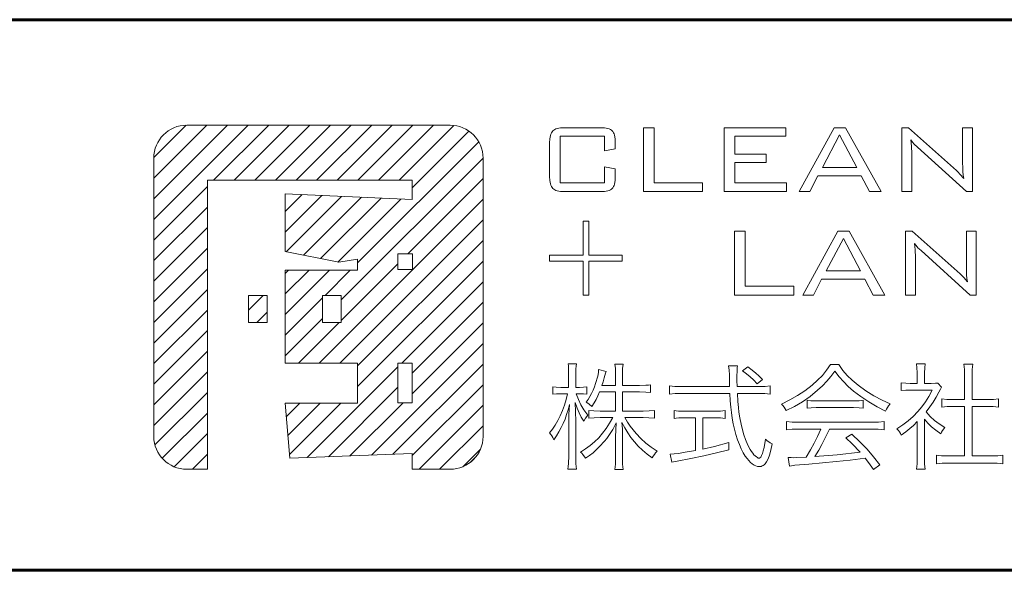
# Model space of a CAD drawing. Extents: x 0 to 420, y 0 to 297.
# Drawn here: x 373 to 394, y 10 to 22 of the extents above; entities that cross this region are included whole.
import ezdxf
from ezdxf.enums import TextEntityAlignment as Align

# ---------------------------------------------------------------- set-up
doc = ezdxf.new("R2010")
doc.units = 0
doc.layers.add('実線1', color=7, linetype='Continuous', lineweight=25)
doc.layers.add('実線2', color=4, linetype='Continuous', lineweight=15)
doc.styles.add('MSゴシック', font='txt')

# ---------------------------------------------------------------- blocks, each defined once
blk = doc.blocks.new('A3規格図枠')
at = {"layer": '実線2'}
h = blk.add_hatch(dxfattribs=at)
h.set_pattern_fill('ANSI31', color=0, scale=0.1)
h.paths.add_polyline_path([(377.128, 18.502), (381.588, 18.502), (381.588, 18.08), (378.825, 18.203), (378.825, 16.948), (379.992, 16.712), (380.401, 16.782), (380.401, 16.54), (378.825, 16.54), (378.825, 14.518), (380.399, 14.518), (380.399, 13.643), (378.825, 13.643), (378.923, 12.445), (381.588, 12.544), (381.588, 12.202), (382.417, 12.202, 0.414214), (383.134, 12.919), (383.134, 18.984, 0.414214), (382.417, 19.702), (376.677, 19.702, 0.414214), (375.959, 18.984), (375.959, 12.919, 0.414214), (376.677, 12.202), (377.128, 12.202)])
h.paths.add_polyline_path([(379.638, 15.4), (379.638, 15.991), (380.044, 15.991), (380.044, 15.4)], flags=16)
h.paths.add_polyline_path([(381.281, 14.518), (381.588, 14.518), (381.588, 13.65), (381.281, 13.65)], flags=16)
h.paths.add_polyline_path([(381.281, 16.559), (381.281, 16.898), (381.599, 16.898), (381.599, 16.559)], flags=16)
h.paths.add_polyline_path([(378.431, 15.991), (378.025, 15.991), (378.025, 15.4), (378.431, 15.4)], flags=17)
at = {"layer": '実線1', "lineweight": 60}
for p, q in [((252, 22), (410, 22)), ((410, 10), (15, 10))]:
    blk.add_line(p, q, dxfattribs=at)
at = {"layer": '実線2', "color": 0}
for p, q in [((376.677, 19.702), (382.417, 19.702)), ((384.912, 19.645), (385.692, 19.645)), ((386.628, 19.645), (386.86, 19.645)), ((386.628, 18.253), (386.628, 19.645)), ((386.86, 19.645), (386.86, 18.446)), ((388.391, 19.645), (389.733, 19.645)), ((388.391, 18.253), (388.391, 19.645)), ((389.733, 19.645), (389.733, 19.459)), ((390.023, 18.253), (390.785, 19.645)), ((390.785, 19.645), (391.034, 19.645)), ((391.034, 19.645), (391.809, 18.253)), ((392.26, 18.253), (392.26, 19.645)), ((392.26, 19.645), (392.406, 19.645)), ((392.406, 19.645), (393.448, 18.714)), ((393.585, 18.882), (393.585, 19.645)), ((393.585, 19.645), (393.8, 19.645)), ((393.8, 19.645), (393.8, 18.253)), ((384.586, 18.582), (384.586, 19.316)), ((384.818, 19.459), (384.818, 18.446)), ((385.784, 19.459), (384.818, 19.459)), ((385.784, 19.143), (385.784, 19.459)), ((386.016, 19.318), (386.016, 19.186)), ((389.733, 19.459), (388.623, 19.459)), ((388.623, 19.459), (388.623, 19.069)), ((390.903, 19.487), (390.528, 18.777)), ((391.279, 18.777), (390.903, 19.487)), ((386.016, 19.186), (385.784, 19.143)), ((393.67, 18.253), (392.598, 19.221)), ((375.959, 18.984), (375.959, 12.919)), ((383.134, 18.984), (383.134, 12.919)), ((388.623, 19.069), (389.301, 19.069)), ((388.623, 18.886), (388.623, 18.446)), ((389.301, 18.886), (388.623, 18.886)), ((389.301, 19.069), (389.301, 18.886)), ((392.475, 19.073), (392.475, 18.253)), ((385.784, 18.795), (386.016, 18.746)), ((385.784, 18.446), (385.784, 18.795)), ((386.016, 18.746), (386.016, 18.581)), ((390.528, 18.777), (391.279, 18.777)), ((377.128, 18.502), (381.588, 18.502)), ((377.128, 18.502), (377.128, 12.202)), ((381.588, 18.08), (381.588, 18.502)), ((390.431, 18.597), (390.253, 18.253)), ((391.374, 18.597), (390.431, 18.597)), ((391.552, 18.253), (391.374, 18.597)), ((384.818, 18.446), (385.784, 18.446)), ((385.692, 18.253), (384.912, 18.253)), ((387.916, 18.253), (386.628, 18.253)), ((386.86, 18.446), (387.916, 18.446)), ((387.916, 18.446), (387.916, 18.253)), ((389.744, 18.253), (388.391, 18.253)), ((388.623, 18.446), (389.744, 18.446)), ((389.744, 18.446), (389.744, 18.253)), ((390.253, 18.253), (390.023, 18.253)), ((391.809, 18.253), (391.552, 18.253)), ((392.475, 18.253), (392.26, 18.253)), ((393.8, 18.253), (393.67, 18.253)), ((378.825, 16.948), (378.825, 18.203)), ((378.825, 18.203), (381.588, 18.08)), ((385.313, 17.61), (385.443, 17.61)), ((385.313, 16.868), (385.313, 17.61)), ((385.443, 17.61), (385.443, 16.868)), ((388.616, 17.392), (388.848, 17.392)), ((388.616, 16), (388.616, 17.392)), ((388.848, 17.392), (388.848, 16.193)), ((390.104, 16), (390.866, 17.392)), ((390.866, 17.392), (391.115, 17.392)), ((391.115, 17.392), (391.89, 16)), ((392.341, 17.392), (392.487, 17.392)), ((392.341, 16), (392.341, 17.392)), ((392.487, 17.392), (393.529, 16.461)), ((393.667, 16.629), (393.667, 17.392)), ((393.667, 17.392), (393.881, 17.392)), ((393.881, 17.392), (393.881, 16)), ((390.985, 17.234), (390.609, 16.524)), ((391.36, 16.524), (390.985, 17.234)), ((393.752, 16), (392.679, 16.969)), ((378.825, 16.948), (379.992, 16.712)), ((379.992, 16.712), (380.401, 16.782)), ((380.401, 16.54), (380.401, 16.782)), ((381.599, 16.898), (381.281, 16.898)), ((381.281, 16.898), (381.281, 16.559)), ((381.599, 16.559), (381.599, 16.898)), ((384.586, 16.738), (384.586, 16.868)), ((384.586, 16.868), (385.313, 16.868)), ((385.313, 16.738), (384.586, 16.738)), ((385.313, 16), (385.313, 16.738)), ((385.443, 16.868), (386.165, 16.868)), ((386.165, 16.738), (385.443, 16.738)), ((385.443, 16.738), (385.443, 16)), ((386.165, 16.868), (386.165, 16.738)), ((392.556, 16.82), (392.556, 16)), ((378.825, 16.54), (380.401, 16.54)), ((378.825, 14.518), (378.825, 16.54)), ((381.281, 16.559), (381.599, 16.559)), ((390.609, 16.524), (391.36, 16.524)), ((390.512, 16.345), (390.334, 16)), ((391.455, 16.345), (390.512, 16.345)), ((391.634, 16), (391.455, 16.345)), ((388.848, 16.193), (389.903, 16.193)), ((389.903, 16.193), (389.903, 16)), ((378.025, 15.991), (378.431, 15.991)), ((378.025, 15.4), (378.025, 15.991)), ((378.431, 15.991), (378.431, 15.4)), ((379.638, 15.991), (380.044, 15.991)), ((379.638, 15.4), (379.638, 15.991)), ((380.044, 15.991), (380.044, 15.4)), ((385.443, 16), (385.313, 16)), ((389.903, 16), (388.616, 16)), ((390.334, 16), (390.104, 16)), ((391.89, 16), (391.634, 16)), ((392.556, 16), (392.341, 16)), ((393.881, 16), (393.752, 16)), ((378.431, 15.4), (378.025, 15.4)), ((380.044, 15.4), (379.638, 15.4)), ((380.399, 14.518), (378.825, 14.518)), ((380.399, 13.643), (380.399, 14.518)), ((381.281, 14.518), (381.588, 14.518)), ((381.281, 14.518), (381.281, 13.65)), ((381.588, 14.518), (381.588, 13.65)), ((384.986, 14.497), (385.168, 14.497)), ((386.008, 14.492), (386.187, 14.492)), ((388.486, 14.457), (388.68, 14.457)), ((388.786, 14.348), (388.902, 14.434)), ((390.706, 14.484), (390.885, 14.484)), ((392.58, 14.502), (392.77, 14.502)), ((393.61, 14.494), (393.809, 14.494)), ((384.999, 13.987), (384.999, 14.237)), ((385.155, 14.237), (385.155, 13.987)), ((385.652, 14.373), (385.814, 14.333)), ((386.023, 14.028), (386.023, 14.267)), ((386.172, 14.27), (386.172, 14.028)), ((389.222, 14.161), (389.104, 14.066)), ((392.593, 14.073), (392.593, 14.308)), ((392.754, 14.305), (392.754, 14.073)), ((393.627, 13.72), (393.627, 14.265)), ((393.791, 14.265), (393.791, 13.72)), ((384.656, 13.839), (384.656, 13.998)), ((384.832, 13.987), (384.999, 13.987)), ((385.155, 13.987), (385.239, 13.987)), ((385.395, 13.998), (385.395, 13.841)), ((385.723, 14.028), (386.023, 14.028)), ((386.172, 14.028), (386.54, 14.028)), ((386.785, 14.043), (386.785, 13.874)), ((387.196, 13.839), (387.196, 14.02)), ((387.456, 14.005), (388.506, 14.005)), ((388.67, 14.005), (389.144, 14.005)), ((389.389, 14.02), (389.389, 13.839)), ((392.247, 13.917), (392.247, 14.083)), ((392.444, 14.073), (392.593, 14.073)), ((392.754, 14.073), (392.901, 14.073)), ((393.047, 14.081), (393.125, 13.992)), ((384.976, 13.849), (384.832, 13.849)), ((385.239, 13.849), (385.165, 13.849)), ((386.023, 13.887), (385.67, 13.887)), ((386.023, 13.47), (386.023, 13.887)), ((386.172, 13.887), (386.172, 13.47)), ((386.54, 13.887), (386.172, 13.887)), ((388.511, 13.854), (387.456, 13.854)), ((389.129, 13.854), (388.677, 13.854)), ((392.921, 13.927), (392.449, 13.927)), ((393.13, 13.559), (393.13, 13.735)), ((394.369, 13.735), (394.369, 13.559)), ((378.825, 13.643), (380.399, 13.643)), ((378.923, 12.445), (378.825, 13.643)), ((381.281, 13.65), (381.588, 13.65)), ((390.194, 13.536), (390.194, 13.705)), ((391.208, 13.546), (390.39, 13.546)), ((390.393, 13.695), (391.208, 13.695)), ((391.42, 13.705), (391.42, 13.536)), ((393.378, 13.72), (393.627, 13.72)), ((393.627, 13.571), (393.378, 13.571)), ((393.627, 12.494), (393.627, 13.571)), ((393.791, 13.72), (394.122, 13.72)), ((394.122, 13.571), (393.791, 13.571)), ((393.791, 13.571), (393.791, 12.494)), ((385.438, 13.314), (385.438, 13.485)), ((385.69, 13.47), (386.023, 13.47)), ((385.963, 13.329), (385.69, 13.329)), ((386.172, 13.47), (386.624, 13.47)), ((386.621, 13.329), (386.223, 13.329)), ((386.868, 13.485), (386.868, 13.316)), ((387.297, 13.311), (387.297, 13.48)), ((387.764, 13.324), (387.524, 13.324)), ((387.527, 13.468), (388.18, 13.468)), ((387.764, 12.613), (387.764, 13.324)), ((387.925, 13.324), (387.925, 12.643)), ((388.183, 13.324), (387.925, 13.324)), ((388.407, 13.48), (388.407, 13.311)), ((385.001, 12.494), (385.001, 13.21)), ((385.155, 13.248), (385.155, 12.494)), ((389.745, 13.062), (389.745, 13.243)), ((390.032, 13.228), (391.586, 13.228)), ((391.874, 13.243), (391.874, 13.062)), ((392.595, 12.456), (392.595, 13.241)), ((392.752, 13.291), (392.752, 12.454)), ((386.023, 12.464), (386.023, 12.91)), ((386.172, 12.918), (386.172, 12.461)), ((390.496, 13.077), (390.032, 13.077)), ((391.586, 13.077), (390.681, 13.077)), ((391.041, 12.888), (391.172, 12.968)), ((388.493, 12.782), (388.493, 12.628)), ((378.923, 12.445), (381.588, 12.544)), ((381.588, 12.202), (381.588, 12.544)), ((382.868, 12.366), (382.97, 12.468)), ((387.249, 12.355), (387.212, 12.534)), ((389.81, 12.27), (389.78, 12.461)), ((393.012, 12.32), (393.012, 12.509)), ((393.284, 12.494), (393.627, 12.494)), ((393.791, 12.494), (394.19, 12.494)), ((394.462, 12.509), (394.462, 12.32)), ((391.783, 12.302), (391.644, 12.199)), ((394.19, 12.338), (393.282, 12.338)), ((377.128, 12.202), (376.677, 12.202)), ((382.417, 12.202), (381.588, 12.202)), ((385.17, 12.202), (384.984, 12.202)), ((386.187, 12.196), (386.008, 12.196)), ((392.767, 12.207), (392.58, 12.207))]:
    blk.add_line(p, q, dxfattribs=at)
for points in [[(384.586, 19.316, 0), (384.59, 19.404, 0), (384.595, 19.442, 0), (384.603, 19.477, 0), (384.613, 19.507, 0), (384.624, 19.534, 0), (384.638, 19.557, 0), (384.654, 19.576, 0)], [(384.654, 19.576, 0), (384.674, 19.592, 0), (384.696, 19.606, 0), (384.723, 19.618, 0), (384.753, 19.628, 0), (384.787, 19.635, 0), (384.825, 19.641, 0), (384.912, 19.645, 0)], [(385.692, 19.645, 0), (385.779, 19.641, 0), (385.851, 19.628, 0), (385.881, 19.619, 0), (385.908, 19.608, 0), (385.93, 19.594, 0), (385.949, 19.579, 0)], [(385.949, 19.579, 0), (385.965, 19.56, 0), (385.978, 19.537, 0), (385.99, 19.511, 0), (386, 19.48, 0), (386.012, 19.407, 0), (386.016, 19.318, 0)], [(392.457, 19.378, 0), (392.465, 19.312, 0), (392.47, 19.24, 0), (392.475, 19.073, 0)], [(392.53, 19.284, 0), (392.49, 19.329, 0), (392.457, 19.378, 0)], [(392.598, 19.221, 0), (392.53, 19.284, 0)], [(393.607, 18.539, 0), (393.598, 18.609, 0), (393.591, 18.689, 0), (393.587, 18.78, 0), (393.585, 18.882, 0)], [(393.448, 18.714, 0), (393.486, 18.678, 0), (393.526, 18.637, 0), (393.607, 18.539, 0)], [(384.654, 18.322, 0), (384.638, 18.341, 0), (384.624, 18.364, 0), (384.613, 18.391, 0), (384.603, 18.421, 0), (384.595, 18.456, 0), (384.59, 18.494, 0), (384.586, 18.582, 0)], [(386.016, 18.581, 0), (386.012, 18.492, 0), (386, 18.419, 0), (385.99, 18.388, 0), (385.978, 18.362, 0), (385.965, 18.339, 0), (385.949, 18.32, 0)], [(384.912, 18.253, 0), (384.825, 18.257, 0), (384.787, 18.263, 0), (384.753, 18.27, 0), (384.723, 18.28, 0), (384.696, 18.292, 0), (384.674, 18.306, 0), (384.654, 18.322, 0)], [(385.949, 18.32, 0), (385.93, 18.304, 0), (385.908, 18.291, 0), (385.881, 18.279, 0), (385.851, 18.27, 0), (385.779, 18.257, 0), (385.692, 18.253, 0)], [(392.538, 17.125, 0), (392.546, 17.059, 0), (392.551, 16.987, 0), (392.556, 16.82, 0)], [(392.611, 17.031, 0), (392.571, 17.076, 0), (392.538, 17.125, 0)], [(392.679, 16.969, 0), (392.611, 17.031, 0)], [(393.688, 16.286, 0), (393.679, 16.356, 0), (393.672, 16.436, 0), (393.668, 16.527, 0), (393.667, 16.629, 0)], [(393.529, 16.461, 0), (393.567, 16.425, 0), (393.607, 16.384, 0), (393.688, 16.286, 0)], [(384.999, 14.237, 0), (384.996, 14.399, 0), (384.993, 14.453, 0), (384.986, 14.497, 0)], [(385.168, 14.497, 0), (385.162, 14.448, 0), (385.158, 14.392, 0), (385.155, 14.237, 0)], [(386.023, 14.267, 0), (386.019, 14.396, 0), (386.008, 14.492, 0)], [(386.187, 14.492, 0), (386.176, 14.398, 0), (386.172, 14.27, 0)], [(388.501, 14.26, 0), (388.497, 14.364, 0), (388.486, 14.457, 0)], [(388.68, 14.457, 0), (388.673, 14.412, 0), (388.669, 14.357, 0), (388.665, 14.222, 0)], [(388.902, 14.434, 0), (388.998, 14.362, 0), (389.076, 14.3, 0), (389.147, 14.236, 0), (389.222, 14.161, 0)], [(390.305, 14.035, 0), (390.425, 14.143, 0), (390.529, 14.249, 0), (390.621, 14.361, 0), (390.706, 14.484, 0)], [(390.885, 14.484, 0), (390.974, 14.358, 0), (391.068, 14.247, 0), (391.177, 14.142, 0), (391.309, 14.033, 0)], [(392.593, 14.308, 0), (392.589, 14.411, 0), (392.58, 14.502, 0)], [(392.77, 14.502, 0), (392.758, 14.413, 0), (392.754, 14.305, 0)], [(393.627, 14.265, 0), (393.623, 14.376, 0), (393.61, 14.494, 0)], [(393.809, 14.494, 0), (393.8, 14.433, 0), (393.794, 14.379, 0), (393.791, 14.265, 0)], [(385.38, 13.662, 0), (385.423, 13.724, 0), (385.462, 13.789, 0), (385.498, 13.856, 0), (385.531, 13.925, 0), (385.56, 13.997, 0), (385.587, 14.071, 0), (385.632, 14.23, 0)], [(385.632, 14.23, 0), (385.647, 14.309, 0), (385.651, 14.342, 0), (385.652, 14.373, 0)], [(385.773, 14.197, 0), (385.749, 14.109, 0), (385.723, 14.028, 0)], [(385.814, 14.333, 0), (385.8, 14.293, 0), (385.773, 14.197, 0)], [(388.506, 14.005, 0), (388.501, 14.26, 0)], [(388.665, 14.222, 0), (388.665, 14.136, 0), (388.67, 14.005, 0)], [(389.104, 14.066, 0), (389.027, 14.148, 0), (388.955, 14.216, 0), (388.878, 14.28, 0), (388.786, 14.348, 0)], [(390.802, 14.338, 0), (390.713, 14.221, 0), (390.626, 14.119, 0), (390.532, 14.023, 0), (390.423, 13.924, 0)], [(391.205, 13.907, 0), (391.088, 14.009, 0), (390.985, 14.112, 0), (390.891, 14.22, 0), (390.802, 14.338, 0)], [(384.656, 13.998, 0), (384.729, 13.99, 0), (384.832, 13.987, 0)], [(385.239, 13.987, 0), (385.326, 13.99, 0), (385.395, 13.998, 0)], [(386.54, 14.028, 0), (386.685, 14.032, 0), (386.738, 14.036, 0), (386.785, 14.043, 0)], [(387.196, 14.02, 0), (387.311, 14.009, 0), (387.456, 14.005, 0)], [(389.144, 14.005, 0), (389.283, 14.009, 0), (389.389, 14.02, 0)], [(389.636, 13.624, 0), (389.821, 13.712, 0), (389.989, 13.807, 0), (390.148, 13.914, 0), (390.305, 14.035, 0)], [(391.309, 14.033, 0), (391.477, 13.909, 0), (391.651, 13.8, 0), (391.828, 13.706, 0), (392.005, 13.629, 0)], [(392.247, 14.083, 0), (392.344, 14.075, 0), (392.444, 14.073, 0)], [(392.901, 14.073, 0), (392.991, 14.075, 0), (393.047, 14.081, 0)], [(393.125, 13.992, 0), (393.099, 13.948, 0), (393.065, 13.884, 0)], [(384.585, 12.994, 0), (384.647, 13.074, 0), (384.707, 13.164, 0), (384.763, 13.263, 0), (384.815, 13.369, 0), (384.863, 13.482, 0), (384.906, 13.6, 0), (384.944, 13.722, 0), (384.976, 13.849, 0)], [(384.832, 13.849, 0), (384.732, 13.846, 0), (384.656, 13.839, 0)], [(385.165, 13.849, 0), (385.212, 13.721, 0), (385.268, 13.605, 0), (385.334, 13.494, 0), (385.415, 13.382, 0)], [(385.395, 13.841, 0), (385.32, 13.847, 0), (385.239, 13.849, 0)], [(385.67, 13.887, 0), (385.634, 13.801, 0), (385.597, 13.726, 0), (385.556, 13.652, 0), (385.506, 13.569, 0)], [(386.785, 13.874, 0), (386.68, 13.883, 0), (386.54, 13.887, 0)], [(387.456, 13.854, 0), (387.32, 13.85, 0), (387.196, 13.839, 0)], [(388.564, 13.319, 0), (388.547, 13.436, 0), (388.533, 13.557, 0), (388.521, 13.692, 0), (388.511, 13.854, 0)], [(388.677, 13.854, 0), (388.688, 13.676, 0), (388.698, 13.55, 0), (388.711, 13.443, 0), (388.73, 13.324, 0)], [(389.389, 13.839, 0), (389.271, 13.85, 0), (389.129, 13.854, 0)], [(390.423, 13.924, 0), (390.259, 13.79, 0), (390.094, 13.674, 0), (389.924, 13.572, 0), (389.742, 13.48, 0)], [(391.907, 13.468, 0), (391.719, 13.563, 0), (391.538, 13.669, 0), (391.366, 13.785, 0), (391.205, 13.907, 0)], [(392.449, 13.927, 0), (392.346, 13.925, 0), (392.247, 13.917, 0)], [(392.608, 13.458, 0), (392.698, 13.562, 0), (392.777, 13.669, 0), (392.849, 13.787, 0), (392.921, 13.927, 0)], [(393.065, 13.884, 0), (393.006, 13.773, 0), (392.942, 13.667, 0), (392.87, 13.562, 0), (392.787, 13.455, 0)], [(393.13, 13.735, 0), (393.239, 13.724, 0), (393.378, 13.72, 0)], [(394.122, 13.72, 0), (394.26, 13.724, 0), (394.369, 13.735, 0)], [(385.017, 13.612, 0), (384.988, 13.5, 0), (384.956, 13.395, 0), (384.921, 13.295, 0), (384.881, 13.2, 0), (384.838, 13.109, 0), (384.789, 13.02, 0), (384.735, 12.933, 0), (384.676, 12.847, 0)], [(385.001, 13.21, 0), (385.004, 13.397, 0), (385.017, 13.612, 0)], [(385.327, 13.248, 0), (385.273, 13.339, 0), (385.228, 13.429, 0), (385.187, 13.531, 0), (385.145, 13.657, 0)], [(385.145, 13.657, 0), (385.155, 13.248, 0)], [(385.506, 13.569, 0), (385.446, 13.621, 0), (385.416, 13.641, 0), (385.38, 13.662, 0)], [(389.742, 13.48, 0), (389.72, 13.52, 0), (389.695, 13.558, 0), (389.666, 13.593, 0), (389.636, 13.624, 0)], [(390.194, 13.705, 0), (390.277, 13.697, 0), (390.393, 13.695, 0)], [(390.39, 13.546, 0), (390.283, 13.544, 0), (390.194, 13.536, 0)], [(391.208, 13.695, 0), (391.33, 13.697, 0), (391.42, 13.705, 0)], [(391.42, 13.536, 0), (391.329, 13.544, 0), (391.208, 13.546, 0)], [(392.005, 13.629, 0), (391.972, 13.587, 0), (391.945, 13.548, 0), (391.925, 13.509, 0), (391.907, 13.468, 0)], [(393.378, 13.571, 0), (393.251, 13.568, 0), (393.13, 13.559, 0)], [(394.369, 13.559, 0), (394.249, 13.568, 0), (394.122, 13.571, 0)], [(385.261, 12.577, 0), (385.369, 12.645, 0), (385.47, 12.719, 0), (385.565, 12.801, 0), (385.655, 12.89, 0), (385.739, 12.987, 0), (385.818, 13.092, 0), (385.892, 13.206, 0), (385.963, 13.329, 0)], [(385.415, 13.382, 0), (385.365, 13.314, 0), (385.327, 13.248, 0)], [(385.438, 13.485, 0), (385.552, 13.474, 0), (385.69, 13.47, 0)], [(385.69, 13.329, 0), (385.553, 13.325, 0), (385.438, 13.314, 0)], [(386.223, 13.329, 0), (386.283, 13.227, 0), (386.341, 13.14, 0), (386.402, 13.06, 0), (386.472, 12.978, 0)], [(386.868, 13.316, 0), (386.75, 13.326, 0), (386.621, 13.329, 0)], [(386.624, 13.47, 0), (386.756, 13.474, 0), (386.868, 13.485, 0)], [(387.297, 13.48, 0), (387.343, 13.474, 0), (387.394, 13.47, 0), (387.527, 13.468, 0)], [(387.524, 13.324, 0), (387.399, 13.321, 0), (387.346, 13.318, 0), (387.297, 13.311, 0)], [(388.18, 13.468, 0), (388.311, 13.47, 0), (388.361, 13.474, 0), (388.407, 13.48, 0)], [(388.407, 13.311, 0), (388.359, 13.318, 0), (388.307, 13.321, 0), (388.183, 13.324, 0)], [(388.849, 12.489, 0), (388.803, 12.563, 0), (388.76, 12.648, 0), (388.719, 12.743, 0), (388.681, 12.846, 0), (388.646, 12.957, 0), (388.614, 13.073, 0), (388.587, 13.194, 0), (388.564, 13.319, 0)], [(388.73, 13.324, 0), (388.758, 13.184, 0), (388.787, 13.064, 0), (388.819, 12.956, 0), (388.856, 12.85, 0)], [(392.154, 13.084, 0), (392.28, 13.169, 0), (392.395, 13.257, 0), (392.503, 13.352, 0), (392.608, 13.458, 0)], [(392.787, 13.455, 0), (392.88, 13.354, 0), (392.973, 13.268, 0), (393.075, 13.189, 0), (393.193, 13.112, 0)], [(386.033, 13.213, 0), (385.959, 13.069, 0), (385.876, 12.937, 0), (385.83, 12.875, 0), (385.781, 12.814, 0), (385.673, 12.696, 0)], [(386.023, 12.91, 0), (386.033, 13.213, 0)], [(386.162, 13.218, 0), (386.17, 13.084, 0)], [(386.818, 12.449, 0), (386.708, 12.533, 0), (386.608, 12.619, 0), (386.517, 12.708, 0), (386.433, 12.799, 0), (386.357, 12.895, 0), (386.286, 12.996, 0), (386.222, 13.104, 0), (386.162, 13.218, 0)], [(389.745, 13.243, 0), (389.87, 13.232, 0), (390.032, 13.228, 0)], [(391.586, 13.228, 0), (391.749, 13.232, 0), (391.874, 13.243, 0)], [(392.595, 13.241, 0), (392.511, 13.158, 0), (392.434, 13.089, 0), (392.35, 13.021, 0), (392.247, 12.943, 0)], [(393.108, 12.973, 0), (392.999, 13.052, 0), (392.909, 13.128, 0), (392.829, 13.205, 0), (392.752, 13.291, 0)], [(393.193, 13.112, 0), (393.146, 13.046, 0), (393.126, 13.012, 0), (393.108, 12.973, 0)], [(384.676, 12.847, 0), (384.655, 12.892, 0), (384.634, 12.928, 0), (384.612, 12.96, 0), (384.585, 12.994, 0)], [(386.17, 13.084, 0), (386.172, 12.918, 0)], [(386.472, 12.978, 0), (386.576, 12.869, 0), (386.684, 12.773, 0), (386.799, 12.685, 0), (386.929, 12.6, 0)], [(390.032, 13.077, 0), (389.87, 13.073, 0), (389.745, 13.062, 0)], [(390.176, 12.469, 0), (390.272, 12.626, 0), (390.352, 12.77, 0), (390.425, 12.915, 0), (390.496, 13.077, 0)], [(390.681, 13.077, 0), (390.591, 12.884, 0), (390.519, 12.74, 0), (390.449, 12.616, 0), (390.365, 12.482, 0)], [(391.349, 12.575, 0), (391.18, 12.754, 0), (391.041, 12.888, 0)], [(391.172, 12.968, 0), (391.348, 12.798, 0), (391.501, 12.637, 0), (391.643, 12.475, 0), (391.783, 12.302, 0)], [(391.874, 13.062, 0), (391.747, 13.073, 0), (391.586, 13.077, 0)], [(392.247, 12.943, 0), (392.227, 12.984, 0), (392.207, 13.018, 0), (392.184, 13.05, 0), (392.154, 13.084, 0)], [(385.673, 12.696, 0), (385.602, 12.626, 0), (385.531, 12.563, 0), (385.455, 12.504, 0), (385.367, 12.444, 0)], [(387.925, 12.643, 0), (388.177, 12.699, 0), (388.493, 12.782, 0)], [(388.856, 12.85, 0), (388.906, 12.73, 0), (388.957, 12.631, 0), (388.984, 12.589, 0), (389.01, 12.552, 0), (389.038, 12.519, 0), (389.066, 12.492, 0)], [(389.147, 12.444, 0), (389.157, 12.445, 0), (389.167, 12.45, 0), (389.186, 12.469, 0), (389.205, 12.501, 0), (389.223, 12.546, 0), (389.24, 12.605, 0), (389.257, 12.676, 0), (389.288, 12.857, 0)], [(389.288, 12.857, 0), (389.325, 12.825, 0), (389.359, 12.8, 0), (389.394, 12.779, 0), (389.437, 12.759, 0)], [(389.437, 12.759, 0), (389.405, 12.618, 0), (389.376, 12.511, 0), (389.346, 12.43, 0), (389.313, 12.365, 0)], [(384.984, 12.202, 0), (384.992, 12.26, 0), (384.997, 12.326, 0), (385.001, 12.494, 0)], [(385.155, 12.494, 0), (385.159, 12.322, 0), (385.17, 12.202, 0)], [(385.367, 12.444, 0), (385.312, 12.522, 0), (385.287, 12.552, 0), (385.261, 12.577, 0)], [(386.008, 12.196, 0), (386.019, 12.316, 0), (386.023, 12.464, 0)], [(386.172, 12.461, 0), (386.176, 12.312, 0), (386.187, 12.196, 0)], [(386.929, 12.6, 0), (386.894, 12.562, 0), (386.867, 12.527, 0), (386.843, 12.491, 0), (386.818, 12.449, 0)], [(387.212, 12.534, 0), (387.296, 12.537, 0), (387.393, 12.548, 0), (387.538, 12.572, 0), (387.764, 12.613, 0)], [(388.493, 12.628, 0), (388.218, 12.558, 0), (387.945, 12.496, 0), (387.664, 12.437, 0), (387.363, 12.381, 0)], [(389.152, 12.26, 0), (389.116, 12.264, 0), (389.079, 12.275, 0), (389.041, 12.294, 0), (389.002, 12.32, 0), (388.963, 12.353, 0), (388.925, 12.393, 0), (388.886, 12.438, 0), (388.849, 12.489, 0)], [(389.066, 12.492, 0), (389.09, 12.471, 0), (389.113, 12.456, 0), (389.132, 12.447, 0), (389.147, 12.444, 0)], [(389.78, 12.461, 0), (389.846, 12.456, 0), (389.909, 12.454, 0)], [(389.909, 12.454, 0), (389.972, 12.456, 0), (390.176, 12.469, 0)], [(391.46, 12.446, 0), (391.135, 12.404, 0), (390.827, 12.369, 0), (390.531, 12.34, 0), (390.236, 12.315, 0)], [(390.365, 12.482, 0), (390.848, 12.52, 0), (391.349, 12.575, 0)], [(391.644, 12.199, 0), (391.535, 12.35, 0), (391.46, 12.446, 0)], [(392.58, 12.207, 0), (392.592, 12.319, 0), (392.595, 12.456, 0)], [(392.752, 12.454, 0), (392.756, 12.316, 0), (392.767, 12.207, 0)], [(393.012, 12.509, 0), (393.063, 12.503, 0), (393.123, 12.498, 0), (393.284, 12.494, 0)], [(394.19, 12.494, 0), (394.351, 12.498, 0), (394.411, 12.503, 0), (394.462, 12.509, 0)], [(387.363, 12.381, 0), (387.249, 12.355, 0)], [(389.313, 12.365, 0), (389.296, 12.341, 0), (389.279, 12.319, 0), (389.26, 12.301, 0), (389.24, 12.286, 0), (389.219, 12.274, 0), (389.197, 12.266, 0), (389.175, 12.261, 0), (389.152, 12.26, 0)], [(390.236, 12.315, 0), (389.93, 12.289, 0), (389.859, 12.28, 0), (389.81, 12.27, 0)], [(393.282, 12.338, 0), (393.135, 12.334, 0), (393.072, 12.328, 0), (393.012, 12.32, 0)], [(394.462, 12.32, 0), (394.4, 12.328, 0), (394.337, 12.334, 0), (394.19, 12.338, 0)]]:
    blk.add_polyline3d(points, dxfattribs=at)
for centre, start, end in [((376.677, 18.984), 90, 180), ((382.417, 18.984), 0, 90), ((376.677, 12.919), 180, 270), ((382.417, 12.919), 270, 0)]:
    blk.add_arc(centre, 0.717, start, end, dxfattribs=at)
at = {"layer": '実線1', "style": 'MSゴシック', "flags": 8}
for tag, p in [('作図者', (344.5, 19)), ('製作日', (363, 19))]:
    blk.add_attdef(tag, text='', height=2.5, dxfattribs=at).set_placement(p, align=Align.MIDDLE_CENTER)
at = {"layer": '実線1', "style": 'MSゴシック'}
blk.add_attdef('製品名', text='', height=6, dxfattribs=at).set_placement((296.5, 16), align=Align.MIDDLE_CENTER)
at = {"layer": '実線1', "style": 'MSゴシック', "flags": 8}
blk.add_attdef('検図者', text='', height=2.5, dxfattribs=at).set_placement((344.5, 13), align=Align.MIDDLE)

msp = doc.modelspace()

# ---------------------------------------------------------------- block references
at = {"layer": '実線1'}
msp.add_blockref('A3規格図枠', (0, 0), dxfattribs=at)

doc.saveas('drawing.dxf')
